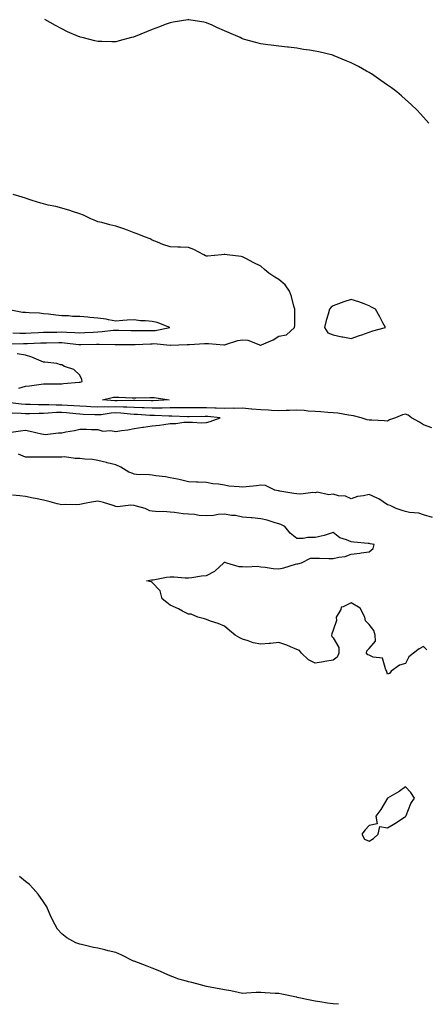
# Model space of a CAD drawing. Units: inches. Extents: x 944723 to 947363, y 7208138 to 7210778.
# Drawn here: x 946325 to 946549, y 7208138 to 7208682 of the extents above; entities that cross this region are included whole.
import ezdxf

# ---------------------------------------------------------------- set-up
doc = ezdxf.new("R2010")
doc.units = ezdxf.units.IN
doc.header["$MEASUREMENT"] = 0
doc.layers.add('Contour_94477208', color=7, linetype='Continuous', true_color=0xb44c7e)

msp = doc.modelspace()

# ---------------------------------------------------------------- linework, layer by layer
at = {"layer": 'Contour_94477208'}
for points in [[(946550.91, 7208624.77, 3204), (946548.05, 7208628.09, 3204), (946546.21, 7208630.08, 3204), (946544.43, 7208631.92, 3204), (946541.17, 7208635.05, 3204), (946538.05, 7208637.84, 3204), (946535.86, 7208639.73, 3204), (946533.22, 7208641.92, 3204), (946530.28, 7208644.15, 3204), (946528.05, 7208645.73, 3204), (946524.44, 7208648.31, 3204), (946519.18, 7208651.92, 3204), (946518.48, 7208652.35, 3204), (946518.05, 7208652.6, 3204), (946516.56, 7208653.4, 3204), (946512.03, 7208655.9, 3204), (946508.05, 7208657.99, 3204), (946505.3, 7208659.17, 3204), (946498.6, 7208661.92, 3204), (946498.2, 7208662.08, 3204), (946498.05, 7208662.12, 3204), (946497.79, 7208662.17, 3204), (946490.13, 7208664.01, 3204), (946488.05, 7208664.48, 3204), (946485.01, 7208664.97, 3204), (946481.6, 7208665.47, 3204), (946478.05, 7208666.08, 3204), (946473.31, 7208666.65, 3204), (946472.84, 7208666.71, 3204), (946468.05, 7208667.25, 3204), (946463.87, 7208667.74, 3204), (946461.98, 7208667.99, 3204), (946458.05, 7208668.44, 3204), (946455.3, 7208669.17, 3204), (946448.98, 7208670.98, 3204), (946448.05, 7208671.24, 3204), (946447.58, 7208671.45, 3204), (946446.61, 7208671.92, 3204), (946440.65, 7208674.52, 3204), (946438.05, 7208675.67, 3204), (946433.75, 7208677.62, 3204), (946431.24, 7208678.74, 3204), (946428.05, 7208680.14, 3204), (946426.55, 7208680.42, 3204), (946418.26, 7208681.71, 3204), (946418.05, 7208681.74, 3204), (946417.84, 7208681.72, 3204), (946409.57, 7208680.4, 3204), (946408.05, 7208680.16, 3204), (946405.23, 7208679.11, 3204), (946402.06, 7208677.9, 3204), (946398.05, 7208676.39, 3204), (946394.86, 7208675.1, 3204), (946388.72, 7208672.58, 3204), (946388.05, 7208672.31, 3204), (946387.74, 7208672.23, 3204), (946386.55, 7208671.92, 3204), (946379.83, 7208670.14, 3204), (946378.05, 7208669.69, 3204), (946375.83, 7208669.69, 3204), (946370.21, 7208669.77, 3204), (946368.05, 7208669.79, 3204), (946366.31, 7208670.18, 3204), (946359.43, 7208671.92, 3204), (946358.33, 7208672.21, 3204), (946358.05, 7208672.29, 3204), (946357.38, 7208672.6, 3204), (946351.35, 7208675.22, 3204), (946348.05, 7208676.82, 3204), (946344.69, 7208678.56, 3204), (946338.76, 7208681.92, 3204)], [(946318.9, 7208502.78, 3205), (946326.98, 7208502.99, 3205), (946328.05, 7208502.99, 3205), (946329.17, 7208503.05, 3205), (946336.6, 7208503.37, 3205), (946338.05, 7208503.42, 3205), (946339.58, 7208503.44, 3205), (946346.44, 7208503.52, 3205), (946348.05, 7208503.54, 3205), (946349.58, 7208503.44, 3205), (946357.46, 7208502.51, 3205), (946358.05, 7208502.47, 3205), (946358.62, 7208502.49, 3205), (946367.34, 7208502.62, 3205), (946368.05, 7208502.66, 3205), (946368.82, 7208502.7, 3205), (946377.51, 7208502.45, 3205), (946378.05, 7208502.49, 3205), (946378.61, 7208502.47, 3205), (946387.47, 7208502.51, 3205), (946388.05, 7208502.49, 3205), (946388.63, 7208502.51, 3205), (946397.14, 7208502.82, 3205), (946398.05, 7208502.84, 3205), (946399.03, 7208502.9, 3205), (946407.91, 7208502.06, 3205), (946408.05, 7208502.06, 3205), (946408.2, 7208502.08, 3205), (946417.47, 7208502.51, 3205), (946418.05, 7208502.53, 3205), (946418.65, 7208502.53, 3205), (946427, 7208502.97, 3205), (946428.05, 7208502.97, 3205), (946429.15, 7208503.03, 3205), (946437.69, 7208502.27, 3205), (946438.05, 7208502.29, 3205), (946438.52, 7208502.39, 3205), (946445.37, 7208504.6, 3205), (946448.05, 7208504.97, 3205), (946450.92, 7208504.79, 3205), (946457.84, 7208502.12, 3205), (946458.05, 7208502.1, 3205), (946458.41, 7208502.29, 3205), (946464.87, 7208505.1, 3205), (946468.05, 7208507.13, 3205), (946472.27, 7208507.7, 3205), (946476.79, 7208511.92, 3205), (946476.81, 7208513.17, 3205), (946476.83, 7208520.71, 3205), (946476.85, 7208521.92, 3205), (946476.29, 7208523.68, 3205), (946475.09, 7208528.97, 3205), (946473.88, 7208531.92, 3205), (946471.45, 7208535.32, 3205), (946468.05, 7208538.33, 3205), (946465.76, 7208539.62, 3205), (946462.47, 7208541.92, 3205), (946460.09, 7208543.95, 3205), (946458.05, 7208545.63, 3205), (946453.89, 7208547.76, 3205), (946450.22, 7208549.75, 3205), (946448.05, 7208550.9, 3205), (946447.2, 7208551.08, 3205), (946439.52, 7208551.92, 3205), (946438.2, 7208552.06, 3205), (946438.05, 7208552.1, 3205), (946437.88, 7208552.08, 3205), (946436.32, 7208551.92, 3205), (946428.67, 7208551.3, 3205), (946428.05, 7208551.3, 3205), (946427.59, 7208551.47, 3205), (946426.6, 7208551.92, 3205), (946421.12, 7208554.99, 3205), (946418.05, 7208556.1, 3205), (946413.7, 7208556.26, 3205), (946412.28, 7208556.14, 3205), (946408.05, 7208556.35, 3205), (946403.87, 7208557.74, 3205), (946400.99, 7208558.97, 3205), (946398.05, 7208560.1, 3205), (946396.95, 7208560.83, 3205), (946393.88, 7208561.92, 3205), (946389.74, 7208563.62, 3205), (946388.05, 7208564.19, 3205), (946384.45, 7208565.51, 3205), (946382.47, 7208566.35, 3205), (946378.05, 7208567.78, 3205), (946374.68, 7208568.54, 3205), (946370.22, 7208569.75, 3205), (946368.05, 7208570.28, 3205), (946366.92, 7208570.79, 3205), (946364.16, 7208571.92, 3205), (946360.07, 7208573.95, 3205), (946358.05, 7208574.63, 3205), (946354.04, 7208575.94, 3205), (946352.6, 7208576.47, 3205), (946348.05, 7208577.74, 3205), (946344.79, 7208578.66, 3205), (946340.49, 7208579.48, 3205), (946338.05, 7208580.06, 3205), (946336.57, 7208580.44, 3205), (946331.77, 7208581.92, 3205), (946329.02, 7208582.88, 3205), (946328.05, 7208583.19, 3205), (946326.23, 7208583.74, 3205), (946321.32, 7208585.2, 3205)], [(946321.09, 7208508.89, 3206), (946324.87, 7208508.74, 3206), (946328.05, 7208508.72, 3206), (946331.1, 7208508.87, 3206), (946335.23, 7208509.09, 3206), (946338.05, 7208509.24, 3206), (946340.71, 7208509.26, 3206), (946345.45, 7208509.32, 3206), (946348.05, 7208509.36, 3206), (946350.78, 7208509.19, 3206), (946355.28, 7208509.15, 3206), (946358.05, 7208508.95, 3206), (946360.91, 7208509.07, 3206), (946365.46, 7208509.34, 3206), (946368.05, 7208509.44, 3206), (946370.42, 7208509.54, 3206), (946376.45, 7208510.32, 3206), (946378.05, 7208510.42, 3206), (946379.58, 7208510.38, 3206), (946386.29, 7208510.16, 3206), (946388.05, 7208510.14, 3206), (946389.81, 7208510.16, 3206), (946396.23, 7208510.1, 3206), (946398.05, 7208510.12, 3206), (946399.75, 7208510.22, 3206), (946407.73, 7208511.92, 3206), (946400.78, 7208514.65, 3206), (946398.05, 7208515.18, 3206), (946394.39, 7208515.57, 3206), (946391.66, 7208515.53, 3206), (946388.05, 7208516.06, 3206), (946384.14, 7208515.83, 3206), (946381.77, 7208515.63, 3206), (946378.05, 7208515.4, 3206), (946373.9, 7208516.08, 3206), (946372.57, 7208516.43, 3206), (946368.05, 7208517, 3206), (946363.54, 7208517.41, 3206), (946362.49, 7208517.47, 3206), (946358.05, 7208517.86, 3206), (946354.11, 7208517.99, 3206), (946351.78, 7208518.19, 3206), (946348.05, 7208518.33, 3206), (946344.74, 7208518.6, 3206), (946340.76, 7208519.21, 3206), (946338.05, 7208519.46, 3206), (946335.82, 7208519.69, 3206), (946330.02, 7208519.95, 3206), (946328.05, 7208520.12, 3206), (946326.32, 7208520.18, 3206), (946318.13, 7208521.84, 3206)], [(946324.42, 7208478.29, 3205), (946328.05, 7208479.36, 3205), (946330.3, 7208479.67, 3205), (946336.62, 7208480.49, 3205), (946338.05, 7208480.69, 3205), (946339.22, 7208480.75, 3205), (946346.77, 7208480.65, 3205), (946348.05, 7208480.71, 3205), (946349.14, 7208480.83, 3205), (946357.77, 7208481.63, 3205), (946358.05, 7208481.67, 3205), (946358.26, 7208481.71, 3205), (946359.44, 7208481.92, 3205), (946359.21, 7208483.07, 3205), (946358.05, 7208485.51, 3205), (946354.68, 7208488.54, 3205), (946349.62, 7208490.34, 3205), (946348.05, 7208491.14, 3205), (946347.34, 7208491.2, 3205), (946345.37, 7208491.92, 3205), (946338.78, 7208492.66, 3205), (946338.05, 7208492.72, 3205), (946336.75, 7208493.23, 3205), (946331.64, 7208495.51, 3205), (946328.05, 7208496.63, 3205), (946323.42, 7208497.29, 3205)], [(946552.62, 7208456.49, 3205), (946548.05, 7208458.13, 3205), (946545.77, 7208459.63, 3205), (946541.38, 7208461.92, 3205), (946539.6, 7208463.46, 3205), (946538.05, 7208463.91, 3205), (946536.38, 7208463.58, 3205), (946532.6, 7208461.92, 3205), (946529.2, 7208460.77, 3205), (946528.05, 7208460.1, 3205), (946526.42, 7208460.3, 3205), (946519.38, 7208460.59, 3205), (946518.05, 7208460.73, 3205), (946516.88, 7208460.75, 3205), (946513.57, 7208461.92, 3205), (946509.26, 7208463.13, 3205), (946508.05, 7208463.25, 3205), (946506.59, 7208463.38, 3205), (946500.58, 7208464.44, 3205), (946498.05, 7208464.63, 3205), (946495.16, 7208464.81, 3205), (946491.34, 7208465.22, 3205), (946488.05, 7208465.4, 3205), (946484.34, 7208465.63, 3205), (946482.05, 7208465.92, 3205), (946478.05, 7208466.14, 3205), (946473.93, 7208466.04, 3205), (946472.12, 7208465.98, 3205), (946468.05, 7208465.88, 3205), (946463.94, 7208466.02, 3205), (946462.3, 7208466.16, 3205), (946458.05, 7208466.31, 3205), (946453.2, 7208466.78, 3205), (946452.94, 7208466.8, 3205), (946448.05, 7208467.25, 3205), (946443.31, 7208467.17, 3205), (946442.78, 7208467.19, 3205), (946438.05, 7208467.12, 3205), (946433.43, 7208467.31, 3205), (946432.68, 7208467.29, 3205), (946428.05, 7208467.45, 3205), (946423.54, 7208467.41, 3205), (946422.56, 7208467.41, 3205), (946418.05, 7208467.37, 3205), (946413.52, 7208467.39, 3205), (946412.61, 7208467.37, 3205), (946408.05, 7208467.39, 3205), (946403.48, 7208467.35, 3205), (946402.67, 7208467.31, 3205), (946398.05, 7208467.27, 3205), (946393.61, 7208467.49, 3205), (946392.47, 7208467.49, 3205), (946388.05, 7208467.68, 3205), (946384.01, 7208467.88, 3205), (946382.13, 7208467.84, 3205), (946378.05, 7208468.01, 3205), (946374, 7208467.88, 3205), (946371.92, 7208468.05, 3205), (946368.05, 7208467.88, 3205), (946364.16, 7208468.03, 3205), (946361.81, 7208468.15, 3205), (946358.05, 7208468.31, 3205), (946354.72, 7208468.6, 3205), (946351.2, 7208468.78, 3205), (946348.05, 7208469.01, 3205), (946345.08, 7208468.95, 3205), (946340.87, 7208469.11, 3205), (946338.05, 7208469.03, 3205), (946335.16, 7208469.03, 3205), (946330.72, 7208469.24, 3205), (946328.05, 7208469.24, 3205), (946325.58, 7208469.46, 3205), (946319.74, 7208470.24, 3205)], [(946320.1, 7208453.97, 3206), (946325.22, 7208454.75, 3206), (946328.05, 7208455.1, 3206), (946330.71, 7208454.58, 3206), (946336.84, 7208453.13, 3206), (946338.05, 7208452.88, 3206), (946338.94, 7208452.82, 3206), (946346.24, 7208453.72, 3206), (946348.05, 7208453.64, 3206), (946350.26, 7208454.13, 3206), (946355.12, 7208454.85, 3206), (946358.05, 7208455.65, 3206), (946361.79, 7208455.67, 3206), (946364.53, 7208455.44, 3206), (946368.05, 7208455.46, 3206), (946370.72, 7208454.58, 3206), (946375.1, 7208454.87, 3206), (946378.05, 7208454.34, 3206), (946381.06, 7208454.93, 3206), (946384.68, 7208455.3, 3206), (946388.05, 7208456.12, 3206), (946392.85, 7208456.72, 3206), (946393.24, 7208456.74, 3206), (946398.05, 7208457.49, 3206), (946402.07, 7208457.9, 3206), (946404.47, 7208458.33, 3206), (946408.05, 7208458.76, 3206), (946411.21, 7208458.76, 3206), (946415.61, 7208459.48, 3206), (946418.05, 7208459.48, 3206), (946420.34, 7208459.62, 3206), (946425.37, 7208459.24, 3206), (946428.05, 7208459.36, 3206), (946430.14, 7208459.83, 3206), (946435.69, 7208461.92, 3206), (946428.72, 7208462.58, 3206), (946428.05, 7208462.62, 3206), (946427.36, 7208462.6, 3206), (946418.58, 7208462.45, 3206), (946417.52, 7208462.45, 3206), (946408.93, 7208462.8, 3206), (946407.17, 7208462.8, 3206), (946399.34, 7208463.21, 3206), (946398.05, 7208463.21, 3206), (946396.71, 7208463.27, 3206), (946389.91, 7208463.78, 3206), (946388.05, 7208463.85, 3206), (946386.02, 7208463.95, 3206), (946380.7, 7208464.58, 3206), (946378.05, 7208464.67, 3206), (946375.38, 7208464.6, 3206), (946369.79, 7208463.66, 3206), (946368.05, 7208463.58, 3206), (946366.32, 7208463.64, 3206), (946359.93, 7208463.81, 3206), (946358.05, 7208463.89, 3206), (946355.9, 7208464.07, 3206), (946350.78, 7208464.65, 3206), (946348.05, 7208464.87, 3206), (946345.16, 7208464.81, 3206), (946340.58, 7208464.46, 3206), (946338.05, 7208464.4, 3206), (946335.58, 7208464.38, 3206), (946330.24, 7208464.11, 3206), (946328.05, 7208464.11, 3206), (946325.67, 7208464.3, 3206), (946320.61, 7208464.48, 3206)], [(946552.97, 7208406.84, 3206), (946548.05, 7208408.4, 3206), (946545.39, 7208409.26, 3206), (946540.28, 7208409.69, 3206), (946538.05, 7208410.2, 3206), (946536.67, 7208410.55, 3206), (946532.87, 7208411.92, 3206), (946529.56, 7208413.42, 3206), (946528.05, 7208413.81, 3206), (946523.36, 7208417.23, 3206), (946522.44, 7208417.53, 3206), (946518.05, 7208419.5, 3206), (946514.89, 7208418.76, 3206), (946511.53, 7208418.44, 3206), (946508.05, 7208417.27, 3206), (946504.79, 7208418.66, 3206), (946501.04, 7208418.93, 3206), (946498.05, 7208419.69, 3206), (946495.58, 7208419.44, 3206), (946489.18, 7208420.79, 3206), (946488.05, 7208420.55, 3206), (946486.82, 7208420.69, 3206), (946480.26, 7208419.71, 3206), (946478.05, 7208419.87, 3206), (946476.3, 7208420.18, 3206), (946468.51, 7208421.45, 3206), (946468.05, 7208421.53, 3206), (946467.71, 7208421.59, 3206), (946465.84, 7208421.92, 3206), (946460.68, 7208424.56, 3206), (946458.05, 7208424.69, 3206), (946455.65, 7208424.32, 3206), (946449.99, 7208423.85, 3206), (946448.05, 7208423.6, 3206), (946446.09, 7208423.87, 3206), (946440.39, 7208424.26, 3206), (946438.05, 7208424.67, 3206), (946434.7, 7208425.26, 3206), (946431.59, 7208425.46, 3206), (946428.05, 7208426.28, 3206), (946423.51, 7208426.45, 3206), (946422.57, 7208426.45, 3206), (946418.05, 7208426.65, 3206), (946413.78, 7208427.66, 3206), (946411.98, 7208427.99, 3206), (946408.05, 7208428.83, 3206), (946405.46, 7208429.34, 3206), (946400.11, 7208429.87, 3206), (946398.05, 7208430.2, 3206), (946396.55, 7208430.42, 3206), (946389.36, 7208430.61, 3206), (946388.05, 7208430.77, 3206), (946387.33, 7208431.2, 3206), (946385.16, 7208431.92, 3206), (946380.81, 7208434.69, 3206), (946378.05, 7208435.9, 3206), (946373.25, 7208437.12, 3206), (946372.73, 7208437.25, 3206), (946368.05, 7208438.4, 3206), (946365, 7208438.87, 3206), (946360.82, 7208439.15, 3206), (946358.05, 7208439.52, 3206), (946355.54, 7208439.4, 3206), (946349.66, 7208440.32, 3206), (946348.05, 7208440.2, 3206), (946346.41, 7208440.28, 3206), (946339.81, 7208440.16, 3206), (946338.05, 7208440.24, 3206), (946336.37, 7208440.24, 3206), (946329.81, 7208440.16, 3206), (946328.05, 7208440.16, 3206), (946326.81, 7208440.67, 3206), (946324.13, 7208441.92, 3206)], [(946549.87, 7208333.74, 3207), (946548.05, 7208335.61, 3207), (946545.68, 7208334.28, 3207), (946542.43, 7208331.92, 3207), (946539.95, 7208330.01, 3207), (946538.05, 7208326.18, 3207), (946534.71, 7208325.26, 3207), (946530.03, 7208321.92, 3207), (946529.18, 7208320.79, 3207), (946528.05, 7208320.42, 3207), (946527.69, 7208321.55, 3207), (946527.71, 7208321.92, 3207), (946527.16, 7208322.82, 3207), (946525.31, 7208329.17, 3207), (946520.24, 7208329.73, 3207), (946518.05, 7208330.81, 3207), (946517.16, 7208331.02, 3207), (946516.57, 7208331.92, 3207), (946516.71, 7208333.25, 3207), (946518.05, 7208334.44, 3207), (946521.39, 7208338.58, 3207), (946521.24, 7208341.92, 3207), (946520.62, 7208344.5, 3207), (946518.05, 7208347.84, 3207), (946515.87, 7208349.73, 3207), (946515.64, 7208351.92, 3207), (946512.95, 7208356.82, 3207), (946508.05, 7208359.69, 3207), (946503.67, 7208357.53, 3207), (946502.54, 7208357.43, 3207), (946502.22, 7208356.08, 3207), (946499.71, 7208351.92, 3207), (946499.88, 7208350.08, 3207), (946498.05, 7208344.69, 3207), (946497.28, 7208342.68, 3207), (946497.12, 7208341.92, 3207), (946497.27, 7208341.14, 3207), (946498.05, 7208340.38, 3207), (946501.12, 7208334.99, 3207), (946501.24, 7208331.92, 3207), (946500.29, 7208329.67, 3207), (946498.05, 7208328.13, 3207), (946493.45, 7208327.33, 3207), (946492.74, 7208327.23, 3207), (946488.05, 7208326.35, 3207), (946484.45, 7208328.31, 3207), (946480.53, 7208331.92, 3207), (946479.48, 7208333.35, 3207), (946478.05, 7208333.99, 3207), (946474.55, 7208335.42, 3207), (946472.54, 7208336.41, 3207), (946468.05, 7208337.8, 3207), (946463.49, 7208337.37, 3207), (946462.74, 7208337.23, 3207), (946458.05, 7208336.88, 3207), (946453.87, 7208337.74, 3207), (946451.13, 7208338.83, 3207), (946448.05, 7208339.73, 3207), (946446.57, 7208340.44, 3207), (946443.91, 7208341.92, 3207), (946440.69, 7208344.56, 3207), (946438.05, 7208346.78, 3207), (946434.54, 7208348.4, 3207), (946430.25, 7208349.71, 3207), (946428.05, 7208350.53, 3207), (946427.04, 7208350.9, 3207), (946423.3, 7208351.92, 3207), (946419.6, 7208353.48, 3207), (946418.05, 7208353.5, 3207), (946414.82, 7208355.14, 3207), (946412.52, 7208356.39, 3207), (946408.05, 7208358.4, 3207), (946406.11, 7208359.99, 3207), (946403.64, 7208361.92, 3207), (946402.44, 7208366.31, 3207), (946398.05, 7208370.92, 3207), (946397.42, 7208371.3, 3207), (946394.95, 7208371.92, 3207), (946397.6, 7208372.37, 3207), (946398.05, 7208372.43, 3207), (946398.59, 7208372.45, 3207), (946406.01, 7208373.95, 3207), (946408.05, 7208374.05, 3207), (946410.16, 7208374.03, 3207), (946416.36, 7208373.6, 3207), (946418.05, 7208373.6, 3207), (946419.9, 7208373.76, 3207), (946425.26, 7208374.71, 3207), (946428.05, 7208374.93, 3207), (946432.67, 7208377.31, 3207), (946437.65, 7208381.92, 3207), (946437.88, 7208382.08, 3207), (946438.05, 7208382.13, 3207), (946438.27, 7208382.13, 3207), (946439.04, 7208381.92, 3207), (946445.87, 7208379.75, 3207), (946448.05, 7208379.83, 3207), (946450.41, 7208379.56, 3207), (946456.06, 7208379.93, 3207), (946458.05, 7208379.58, 3207), (946460.55, 7208379.42, 3207), (946464.92, 7208378.8, 3207), (946468.05, 7208378.62, 3207), (946470.85, 7208379.13, 3207), (946477.21, 7208381.08, 3207), (946478.05, 7208381.28, 3207), (946478.62, 7208381.35, 3207), (946480.52, 7208381.92, 3207), (946485.55, 7208384.42, 3207), (946488.05, 7208384.5, 3207), (946490.57, 7208384.44, 3207), (946495.66, 7208384.3, 3207), (946498.05, 7208384.26, 3207), (946501.19, 7208385.06, 3207), (946504.69, 7208385.28, 3207), (946508.05, 7208386.72, 3207), (946512.85, 7208387.12, 3207), (946513.52, 7208387.39, 3207), (946518.05, 7208387.99, 3207), (946520.12, 7208389.85, 3207), (946520.64, 7208391.92, 3207), (946518.45, 7208392.33, 3207), (946518.05, 7208392.55, 3207), (946517.38, 7208392.58, 3207), (946509.44, 7208393.31, 3207), (946508.05, 7208393.4, 3207), (946505.38, 7208394.6, 3207), (946501.75, 7208395.61, 3207), (946498.05, 7208398.54, 3207), (946493.08, 7208396.9, 3207), (946493.02, 7208396.9, 3207), (946488.05, 7208395.88, 3207), (946484.12, 7208395.85, 3207), (946481.5, 7208395.36, 3207), (946478.05, 7208395.32, 3207), (946474.32, 7208398.19, 3207), (946471.39, 7208401.92, 3207), (946469.11, 7208402.99, 3207), (946468.05, 7208403.44, 3207), (946466.01, 7208403.97, 3207), (946461.51, 7208405.38, 3207), (946458.05, 7208406.16, 3207), (946453.36, 7208406.61, 3207), (946452.77, 7208406.63, 3207), (946448.05, 7208407.13, 3207), (946444.11, 7208407.97, 3207), (946441.9, 7208408.07, 3207), (946438.05, 7208408.7, 3207), (946434.59, 7208408.46, 3207), (946432.03, 7208407.94, 3207), (946428.05, 7208407.74, 3207), (946424.09, 7208407.97, 3207), (946421.46, 7208408.5, 3207), (946418.05, 7208408.78, 3207), (946415.12, 7208408.99, 3207), (946410.34, 7208409.63, 3207), (946408.05, 7208409.83, 3207), (946406.12, 7208409.99, 3207), (946399.8, 7208410.16, 3207), (946398.05, 7208410.3, 3207), (946396.78, 7208410.65, 3207), (946394.14, 7208411.92, 3207), (946389.35, 7208413.21, 3207), (946388.05, 7208413.44, 3207), (946386.3, 7208413.66, 3207), (946378.96, 7208412.82, 3207), (946378.05, 7208413.03, 3207), (946376.52, 7208413.44, 3207), (946371.2, 7208415.08, 3207), (946368.05, 7208415.87, 3207), (946364.58, 7208415.38, 3207), (946360.69, 7208414.56, 3207), (946358.05, 7208414.15, 3207), (946356.04, 7208413.93, 3207), (946350.13, 7208413.99, 3207), (946348.05, 7208413.81, 3207), (946345.5, 7208414.46, 3207), (946341.7, 7208415.57, 3207), (946338.05, 7208416.43, 3207), (946333.61, 7208417.47, 3207), (946332.35, 7208417.62, 3207), (946328.05, 7208418.44, 3207), (946324.97, 7208418.85, 3207), (946320.83, 7208419.13, 3207)], [(946501.04, 7208138, 3208), (946498.05, 7208138.25, 3208), (946494.86, 7208138.72, 3208), (946490.67, 7208139.3, 3208), (946488.05, 7208139.69, 3208), (946486.21, 7208140.08, 3208), (946478.13, 7208141.84, 3208), (946478.05, 7208141.86, 3208), (946478, 7208141.86, 3208), (946477.72, 7208141.92, 3208), (946469.74, 7208143.62, 3208), (946468.05, 7208143.89, 3208), (946465.95, 7208144.01, 3208), (946460.52, 7208144.4, 3208), (946458.05, 7208144.54, 3208), (946455.52, 7208144.44, 3208), (946450.22, 7208144.09, 3208), (946448.05, 7208144.01, 3208), (946445.48, 7208144.5, 3208), (946441.59, 7208145.46, 3208), (946438.05, 7208146.04, 3208), (946433.1, 7208146.98, 3208), (946432.97, 7208147, 3208), (946428.05, 7208147.92, 3208), (946424.83, 7208148.7, 3208), (946420, 7208149.97, 3208), (946418.05, 7208150.46, 3208), (946416.93, 7208150.81, 3208), (946412.83, 7208151.92, 3208), (946409.38, 7208153.25, 3208), (946408.05, 7208153.66, 3208), (946404.97, 7208154.99, 3208), (946402.34, 7208156.22, 3208), (946398.05, 7208157.94, 3208), (946395.28, 7208159.15, 3208), (946388.19, 7208161.78, 3208), (946388.05, 7208161.84, 3208), (946387.82, 7208161.92, 3208), (946381.31, 7208165.18, 3208), (946378.05, 7208166.61, 3208), (946373.75, 7208167.62, 3208), (946371.94, 7208168.03, 3208), (946368.05, 7208168.95, 3208), (946365.58, 7208169.46, 3208), (946358.93, 7208171.04, 3208), (946358.05, 7208171.24, 3208), (946357.49, 7208171.37, 3208), (946355.81, 7208171.92, 3208), (946350.81, 7208174.69, 3208), (946348.05, 7208176.84, 3208), (946345.72, 7208179.58, 3208), (946344.39, 7208181.92, 3208), (946342.32, 7208186.2, 3208), (946341.22, 7208188.76, 3208), (946339.79, 7208191.92, 3208), (946339.15, 7208193.01, 3208), (946338.05, 7208194.54, 3208), (946334.99, 7208198.85, 3208), (946332.35, 7208201.92, 3208), (946330.24, 7208204.11, 3208), (946328.05, 7208205.88, 3208), (946324.66, 7208208.52, 3208)]]:
    msp.add_polyline3d(points, dxfattribs=at)
for points in [[(946518.05, 7208509.19, 3205), (946520.06, 7208509.91, 3205), (946526.91, 7208511.92, 3205), (946525.58, 7208514.38, 3205), (946523.82, 7208517.7, 3205), (946521.51, 7208521.92, 3205), (946519.24, 7208523.11, 3205), (946518.05, 7208523.76, 3205), (946515.16, 7208524.81, 3205), (946512.2, 7208526.06, 3205), (946508.05, 7208527.37, 3205), (946503.88, 7208526.08, 3205), (946501.06, 7208524.93, 3205), (946498.05, 7208523.85, 3205), (946496.99, 7208522.97, 3205), (946496.06, 7208521.92, 3205), (946495.3, 7208519.17, 3205), (946494.21, 7208515.77, 3205), (946493.26, 7208511.92, 3205), (946495.1, 7208508.97, 3205), (946498.05, 7208507.72, 3205), (946502.81, 7208506.67, 3205), (946503.34, 7208506.63, 3205), (946508.05, 7208505.79, 3205), (946512.54, 7208507.43, 3205), (946513.99, 7208507.86, 3205)], [(946398.05, 7208471.35, 3204), (946397.51, 7208471.37, 3204), (946388.48, 7208471.49, 3204), (946388.05, 7208471.51, 3204), (946387.66, 7208471.53, 3204), (946378.66, 7208471.31, 3204), (946378.05, 7208471.33, 3204), (946377.45, 7208471.31, 3204), (946370.63, 7208471.92, 3204), (946376.61, 7208473.37, 3204), (946378.05, 7208473.44, 3204), (946379.56, 7208473.42, 3204), (946387.01, 7208472.96, 3204), (946388.05, 7208472.96, 3204), (946389.08, 7208472.94, 3204), (946396.79, 7208473.17, 3204), (946398.05, 7208473.17, 3204), (946399.24, 7208473.11, 3204), (946407.43, 7208471.92, 3204), (946398.62, 7208471.35, 3204)], [(946518.05, 7208228.19, 3208), (946520.36, 7208229.62, 3208), (946522.96, 7208231.92, 3208), (946523.8, 7208236.16, 3208), (946528.05, 7208235.53, 3208), (946532.11, 7208237.86, 3208), (946537.43, 7208241.31, 3208), (946538.05, 7208241.69, 3208), (946538.15, 7208241.82, 3208), (946538.24, 7208241.92, 3208), (946538.4, 7208242.27, 3208), (946541.03, 7208248.93, 3208), (946542.96, 7208251.92, 3208), (946541.04, 7208254.91, 3208), (946538.05, 7208258.07, 3208), (946534.48, 7208255.49, 3208), (946528.15, 7208251.92, 3208), (946528.13, 7208251.84, 3208), (946528.05, 7208251.86, 3208), (946524.42, 7208245.55, 3208), (946521.72, 7208241.92, 3208), (946522.31, 7208237.66, 3208), (946518.05, 7208236.78, 3208), (946515.7, 7208234.28, 3208), (946513.9, 7208231.92, 3208), (946515.37, 7208229.24, 3208)]]:
    msp.add_polyline3d(points, close=True, dxfattribs=at)

doc.saveas('drawing.dxf')
